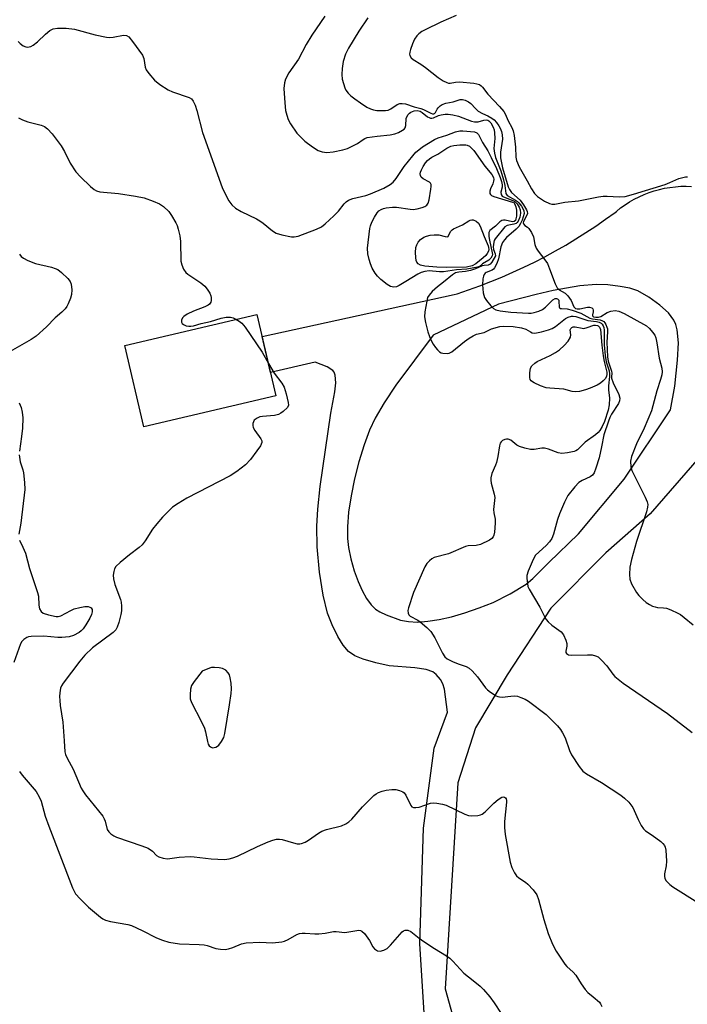
# Model space of a CAD drawing. Units: inches. Extents: x 1159771 to 1165771, y 545460 to 549460.
# Drawn here: x 1161050 to 1161248, y 548998 to 549289 of the extents above; entities that cross this region are included whole.
import ezdxf

# ---------------------------------------------------------------- set-up
doc = ezdxf.new("R2010")
doc.units = ezdxf.units.IN
doc.header["$MEASUREMENT"] = 0
for name, color, linetype in [('BLDG-Footprint', 5, 'Continuous'), ('TRANS-Driveway', 251, 'Continuous'), ('Undefined', 1, 'Continuous')]:
    doc.layers.add(name, color=color, linetype=linetype)

msp = doc.modelspace()

# ---------------------------------------------------------------- linework, layer by layer
at = {"layer": 'BLDG-Footprint', "elevation": 256.85}
msp.add_lwpolyline([(1161126.22, 549178.07), (1161087.1, 549168.87), (1161081.44, 549192.96), (1161120.56, 549202.15)], close=True, dxfattribs=at)
at = {"layer": 'TRANS-Driveway'}
for points in [[(1161171.62, 548971.53, 0), (1161168.8, 549015.68, 0), (1161169.93, 549049.94, 0), (1161173.02, 549073.7, 0), (1161177.01, 549084.29, 0), (1161176.1, 549091.18, 0), (1161175.64, 549092.73, 0), (1161174.9, 549094.03, 0), (1161173.69, 549095.45, 0), (1161172.7, 549096.32, 0), (1161170.66, 549097, 0), (1161167.36, 549097.45, 0), (1161159.76, 549098.1, 0), (1161155.83, 549098.91, 0), (1161152.05, 549100.02, 0), (1161149.59, 549101.06, 0), (1161147.73, 549102.29, 0), (1161146.13, 549104.18, 0), (1161144.56, 549106.71, 0), (1161142.84, 549110.2, 0), (1161141.52, 549113.63, 0), (1161140.2, 549119.01, 0), (1161139.14, 549125.76, 0), (1161138.44, 549133.29, 0), (1161138.32, 549139.45, 0), (1161138.61, 549144.47, 0), (1161139.33, 549151.16, 0), (1161142.49, 549172.93, 0), (1161143.64, 549179.17, 0), (1161143.93, 549181.9, 0), (1161143.76, 549184.18, 0), (1161143.43, 549185.05, 0), (1161143.04, 549185.55, 0), (1161141.35, 549186.6, 0), (1161137.81, 549187.98, 0), (1161124.6, 549184.95, 0), (1161122.09, 549195.63, 0), (1161179.01, 549208, 0), (1161179.89, 549208.28, 0), (1161183.24, 549209.41, 0), (1161186.57, 549210.6, 0), (1161189.87, 549211.87, 0), (1161193.14, 549213.21, 0), (1161196.38, 549214.62, 0), (1161199.58, 549216.1, 0), (1161202.75, 549217.64, 0), (1161205.88, 549219.25, 0), (1161208.98, 549220.93, 0), (1161212.04, 549222.68, 0), (1161215.05, 549224.49, 0), (1161218.02, 549226.37, 0), (1161220.95, 549228.31, 0), (1161223.83, 549230.31, 0), (1161226.66, 549232.37, 0), (1161227.02, 549232.67, 0), (1161228.28, 549233.67, 0), (1161229.58, 549234.6, 0), (1161230.93, 549235.46, 0), (1161232.31, 549236.26, 0), (1161233.74, 549236.98, 0), (1161235.2, 549237.64, 0), (1161236.69, 549238.22, 0), (1161238.21, 549238.72, 0), (1161239.75, 549239.15, 0), (1161241.31, 549239.5, 0), (1161242.89, 549239.78, 0), (1161244.48, 549239.97, 0), (1161246.07, 549240.09, 0), (1161247.67, 549240.12, 0), (1161249.27, 549240.08, 0)], [(1161251.53, 549159.72, 0), (1161237, 549143.09, 0), (1161223.89, 549131.5, 0), (1161207.6, 549115.16, 0), (1161194.7, 549095.42, 0), (1161185.34, 549079.7, 0), (1161180.07, 549063.4, 0), (1161176.32, 549002.38, 0), (1161179.52, 548991.05, 0)]]:
    msp.add_polyline3d(points, dxfattribs=at)
msp.add_polyline3d([(1161172.76, 549196.01, 0), (1161161.71, 549181.14, 0), (1161158.23, 549175.92, 0), (1161155.61, 549171.4, 0), (1161153.95, 549167.81, 0), (1161152.35, 549163.54, 0), (1161150.78, 549158.48, 0), (1161149.5, 549153.47, 0), (1161148.47, 549148.42, 0), (1161147.74, 549143.52, 0), (1161147.4, 549139.27, 0), (1161147.42, 549135.74, 0), (1161147.72, 549133.12, 0), (1161148.41, 549129.78, 0), (1161149.42, 549126.23, 0), (1161150.57, 549123.05, 0), (1161151.74, 549120.4, 0), (1161153.04, 549118.04, 0), (1161154.44, 549116.1, 0), (1161155.72, 549114.85, 0), (1161156.93, 549114.08, 0), (1161158.84, 549113.16, 0), (1161163.1, 549111.61, 0), (1161165.47, 549111.15, 0), (1161168.1, 549111.03, 0), (1161171.24, 549111.25, 0), (1161174.53, 549111.77, 0), (1161178.2, 549112.6, 0), (1161182.13, 549113.74, 0), (1161186.38, 549115.2, 0), (1161190.5, 549116.84, 0), (1161195.61, 549119.4, 0), (1161200.27, 549122.2, 0), (1161202.32, 549123.95, 0), (1161206.97, 549128.63, 0), (1161215.79, 549137.12, 0), (1161229.36, 549153.38, 0), (1161243.01, 549173.92, 0), (1161244.29, 549180.92, 0), (1161245.15, 549188.59, 0), (1161245.37, 549193.7, 0), (1161245.02, 549197.56, 0), (1161244.6, 549199.2, 0), (1161244.08, 549200.44, 0), (1161242.44, 549202.6, 0), (1161239.92, 549204.89, 0), (1161236.67, 549207.24, 0), (1161233.37, 549209.11, 0), (1161231.02, 549209.89, 0), (1161228.17, 549210.46, 0), (1161224.52, 549210.89, 0), (1161221.04, 549211.04, 0), (1161216.2, 549210.61, 0), (1161208.27, 549209.19, 0), (1161203.23, 549208.05, 0), (1161192.12, 549205.15, 0)], close=True, dxfattribs=at)
at = {"layer": 'Undefined'}
for points, elevation in [([(1161140.73, 549290.5), (1161136.81, 549284.84), (1161135.19, 549282.14), (1161132.88, 549277.78), (1161130.08, 549273.75), (1161129.07, 549271.81), (1161128.79, 549270.75), (1161128.6, 549269.1), (1161128.81, 549264.78), (1161129.06, 549262.5), (1161129.41, 549261.16), (1161129.87, 549259.84), (1161130.57, 549258.57), (1161132.43, 549255.88), (1161133.36, 549254.82), (1161134.78, 549253.5), (1161137.05, 549251.79), (1161138.74, 549250.74), (1161139.94, 549250.29), (1161141.25, 549250.14), (1161143.18, 549250.32), (1161146, 549250.9), (1161147.38, 549251.28), (1161149.41, 549252.23), (1161150.37, 549252.82), (1161152, 549254), (1161152.5, 549254.27), (1161153.2, 549254.51), (1161156.16, 549254.96), (1161160.04, 549255.31), (1161161.42, 549255.61), (1161162.49, 549256.02), (1161163.73, 549256.71), (1161164.15, 549257.04), (1161164.45, 549257.43), (1161164.68, 549258.09), (1161164.78, 549260.17), (1161164.95, 549260.68), (1161165.38, 549261.38), (1161165.74, 549261.78), (1161166.17, 549262.09), (1161167.19, 549262.44), (1161168.02, 549262.52), (1161168.89, 549262.31), (1161169.53, 549261.92), (1161171.08, 549260.72), (1161171.54, 549260.45), (1161171.96, 549260.32), (1161172.35, 549260.3), (1161172.85, 549260.41), (1161174.36, 549261.06), (1161175.17, 549261.28), (1161176.31, 549261.42), (1161177.19, 549261.42), (1161178.61, 549261.22), (1161180.3, 549260.84), (1161184.16, 549259.39), (1161184.99, 549259.16), (1161186.14, 549259.16), (1161187.8, 549259.66), (1161188.55, 549259.75), (1161188.94, 549259.67), (1161189.3, 549259.49), (1161189.86, 549258.91), (1161190.55, 549257.64), (1161190.79, 549256.81), (1161190.92, 549255.96), (1161191.01, 549254.24), (1161190.75, 549251.29), (1161190.89, 549249.93), (1161191.26, 549248.64), (1161192.77, 549244.7), (1161193.63, 549242), (1161194.01, 549240.36), (1161194.27, 549238), (1161194.44, 549237.62), (1161194.73, 549237.32), (1161197.11, 549236.02), (1161197.77, 549235.56), (1161198.18, 549235.16), (1161198.89, 549234.25), (1161199.34, 549233.52), (1161199.62, 549232.78), (1161199.67, 549232.06), (1161199.46, 549231.06), (1161199.08, 549230.04), (1161198.62, 549229.06), (1161198.09, 549228.22), (1161197.35, 549227.43), (1161194.44, 549224.89), (1161193.86, 549224.22), (1161193.32, 549223.43), (1161192.85, 549222.19), (1161192.1, 549218.57), (1161191.58, 549217.22), (1161190.93, 549215.95), (1161190.61, 549215.52), (1161190.25, 549215.22), (1161188.48, 549214.57), (1161188.15, 549214.32), (1161187.88, 549213.95), (1161187.69, 549213.46), (1161187.51, 549212.64), (1161187.37, 549210.89), (1161187.58, 549208.53), (1161187.94, 549207.2), (1161188.52, 549206.25), (1161189.82, 549204.7), (1161190.63, 549203.91), (1161191.31, 549203.5), (1161192.59, 549203.2), (1161195.8, 549202.84), (1161200.96, 549202.54), (1161201.81, 549202.56), (1161202.67, 549202.69), (1161204.08, 549203.12), (1161205.16, 549203.59), (1161206.05, 549204.26), (1161208.21, 549206.48), (1161208.85, 549206.85), (1161209.27, 549206.89), (1161209.63, 549206.77), (1161209.94, 549206.35), (1161210.02, 549205.93), (1161210.06, 549204.4), (1161210.21, 549204.05), (1161210.36, 549203.94), (1161210.77, 549203.85), (1161212.41, 549203.77), (1161213.93, 549203.42), (1161216.45, 549202.51), (1161219.11, 549201.08), (1161219.93, 549200.87), (1161222.17, 549200.53), (1161222.87, 549200.28), (1161223.28, 549200.03), (1161223.64, 549199.64), (1161223.92, 549199.17), (1161224.24, 549198.4), (1161224.37, 549197.85), (1161224.4, 549196.97), (1161224.22, 549193.97), (1161224.38, 549189.61), (1161224.6, 549188.25), (1161225.61, 549185.3), (1161225.67, 549184.78), (1161225.54, 549183.68), (1161225.59, 549183.22), (1161226.08, 549181.89), (1161227.78, 549178.42), (1161228.06, 549177.33), (1161227.98, 549176.51), (1161227.68, 549175.75), (1161225.53, 549172.59), (1161225.05, 549171.61), (1161224.65, 549170.52), (1161223.29, 549166.45), (1161222.66, 549162.92), (1161221.91, 549159.65), (1161220.95, 549156.56), (1161220.4, 549155.22), (1161219.91, 549154.54), (1161219.26, 549153.99), (1161216.86, 549152.91), (1161215.94, 549152.31), (1161214.72, 549151.04), (1161212.68, 549148.5), (1161211.62, 549146.52), (1161210.17, 549143.1), (1161209.62, 549141.44), (1161208.4, 549137.03), (1161207.88, 549135.73), (1161207.22, 549134.81), (1161206.25, 549133.74), (1161203.12, 549130.79), (1161202.39, 549129.59), (1161200.92, 549126.14), (1161200.53, 549124.78), (1161200.5, 549123.9), (1161200.66, 549122.43), (1161200.84, 549121.56), (1161201.15, 549120.75), (1161204.33, 549115.39), (1161205.8, 549112.5), (1161206.26, 549111.76), (1161206.84, 549111.11), (1161207.93, 549110.14), (1161210.67, 549108.09), (1161211.32, 549107.22), (1161212.02, 549105.67), (1161212.34, 549104.62), (1161212.36, 549103.84), (1161212.02, 549102.39), (1161212.06, 549101.99), (1161212.24, 549101.68), (1161212.86, 549101.31), (1161213.68, 549101.18), (1161218.48, 549101.3), (1161219.81, 549101.27), (1161220.86, 549101.06), (1161221.6, 549100.7), (1161222.64, 549099.77), (1161224.18, 549098.08), (1161226.01, 549095.54), (1161226.56, 549094.9), (1161228.99, 549092.9), (1161242.16, 549083.89), (1161249.5, 549078.27)], 252), ([(1161153.46, 549289.97), (1161150.72, 549286.06), (1161147.68, 549281), (1161146.81, 549279.19), (1161146.15, 549277.06), (1161145.85, 549275), (1161145.69, 549273.23), (1161145.83, 549271.78), (1161146.57, 549269.27), (1161146.95, 549268.53), (1161147.6, 549267.7), (1161148.38, 549266.93), (1161149.53, 549266), (1161151.21, 549264.78), (1161153.17, 549263.55), (1161154.19, 549263.02), (1161155.14, 549262.71), (1161156.12, 549262.59), (1161157.78, 549262.53), (1161158.64, 549262.54), (1161159.47, 549262.66), (1161160.27, 549263.02), (1161162.15, 549264.32), (1161162.91, 549264.6), (1161163.59, 549264.66), (1161164.57, 549264.48), (1161167.14, 549263.65), (1161169.12, 549263.15), (1161169.86, 549262.86), (1161172.04, 549261.71), (1161172.53, 549261.56), (1161172.99, 549261.56), (1161173.21, 549261.65), (1161173.48, 549261.92), (1161173.97, 549262.95), (1161174.24, 549263.36), (1161174.8, 549263.88), (1161175.48, 549264.3), (1161176.49, 549264.69), (1161178.7, 549265.13), (1161180.76, 549265.76), (1161181.44, 549265.82), (1161182.24, 549265.63), (1161183.24, 549265.12), (1161183.91, 549264.58), (1161185.29, 549263.1), (1161186.12, 549262.39), (1161187.33, 549261.65), (1161188.95, 549260.92), (1161190.17, 549260.26), (1161190.83, 549259.78), (1161191.57, 549258.97), (1161192.21, 549258.05), (1161192.6, 549257.33), (1161192.99, 549256.34), (1161193.25, 549255.32), (1161193.27, 549254.1), (1161192.72, 549250.17), (1161192.68, 549248.56), (1161193.34, 549245.54), (1161195.02, 549239.94), (1161195.36, 549239.13), (1161195.92, 549238.27), (1161198.5, 549235.94), (1161199.56, 549234.56), (1161200.45, 549233.1), (1161200.64, 549232.6), (1161200.67, 549232.03), (1161200.41, 549231.31), (1161199.56, 549229.67), (1161199.46, 549229.23), (1161199.51, 549228.93), (1161199.87, 549228.48), (1161200.7, 549227.94), (1161201.09, 549227.59), (1161201.88, 549226.41), (1161202.43, 549225.08), (1161202.91, 549222.87), (1161203.26, 549221.8), (1161203.85, 549220.84), (1161205.81, 549218.36), (1161206.59, 549217.18), (1161207.24, 549215.67), (1161208.88, 549211.25), (1161209.52, 549209.98), (1161210.09, 549209.44), (1161211.84, 549208.39), (1161212.65, 549207.62), (1161213.64, 549206.26), (1161214.45, 549204.37), (1161214.94, 549203.93), (1161215.41, 549203.78), (1161216.22, 549203.77), (1161218.47, 549204.3), (1161219.02, 549204.29), (1161219.73, 549204.08), (1161220.06, 549203.8), (1161220.18, 549203.41), (1161220.16, 549202.94), (1161219.91, 549202.02), (1161219.95, 549201.73), (1161220.29, 549201.44), (1161220.96, 549201.31), (1161221.75, 549201.35), (1161222.43, 549201.55), (1161224.34, 549202.73), (1161225.35, 549203.13), (1161226.68, 549203.31), (1161227.74, 549203.1), (1161229.29, 549202.39), (1161235.91, 549198.75), (1161236.78, 549198), (1161237.76, 549196.93), (1161238.4, 549195.99), (1161238.68, 549195.25), (1161239.04, 549193.68), (1161239.67, 549189.19), (1161240.51, 549186.19), (1161240.6, 549185.13), (1161240.49, 549184.27), (1161240.11, 549182.85), (1161238.98, 549179.52), (1161237.41, 549173.58), (1161235.25, 549168.45), (1161232.98, 549163.82), (1161231.52, 549160.06), (1161231.2, 549158.69), (1161231.28, 549157.02), (1161231.58, 549155.93), (1161235.57, 549148), (1161236.14, 549146.65), (1161236.32, 549145.85), (1161236.28, 549145.06), (1161235.97, 549143.71), (1161232.98, 549134.91), (1161231.46, 549129.55), (1161231.04, 549127.3), (1161230.89, 549125.07), (1161231.02, 549123.68), (1161231.54, 549122.35), (1161232.99, 549119.81), (1161233.68, 549118.91), (1161234.84, 549117.71), (1161235.88, 549116.8), (1161236.79, 549116.2), (1161237.76, 549115.72), (1161238.48, 549115.49), (1161239.21, 549115.38), (1161240.99, 549115.27), (1161241.85, 549115.12), (1161243.17, 549114.63), (1161245.23, 549113.65), (1161245.96, 549113.21), (1161247.1, 549112.36), (1161249.76, 549110.19)], 250), ([(1161179.6, 549290.68), (1161175.07, 549288.68), (1161170.37, 549286.48), (1161169.38, 549285.93), (1161168.51, 549285.27), (1161167.92, 549284.62), (1161167.26, 549283.65), (1161166.65, 549282.31), (1161166.04, 549280.64), (1161165.82, 549279.81), (1161165.78, 549279.28), (1161165.87, 549278.81), (1161166.21, 549278.18), (1161166.84, 549277.62), (1161169.16, 549276.25), (1161170.54, 549275.29), (1161174.25, 549272.3), (1161175.77, 549271.35), (1161176.8, 549270.82), (1161177.32, 549270.66), (1161177.79, 549270.62), (1161179.39, 549270.95), (1161180.52, 549271), (1161184.85, 549270.6), (1161185.7, 549270.46), (1161186.44, 549270.21), (1161187.03, 549269.84), (1161187.4, 549269.48), (1161188.97, 549267.35), (1161192.44, 549263.76), (1161193.66, 549262.28), (1161194.1, 549261.59), (1161195.01, 549259.47), (1161196.11, 549257.48), (1161196.47, 549256.51), (1161196.72, 549255.19), (1161197.11, 549251.69), (1161197.24, 549248.71), (1161197.42, 549247.72), (1161198.27, 549245.88), (1161200.63, 549241.69), (1161201.86, 549239.3), (1161202.74, 549238.01), (1161203.69, 549237.09), (1161205.73, 549235.7), (1161207.18, 549235), (1161207.95, 549234.84), (1161208.78, 549234.85), (1161211.78, 549235.38), (1161215.76, 549235.75), (1161221.75, 549236.93), (1161223.13, 549237.13), (1161224.3, 549237.15), (1161227.85, 549236.98), (1161229.59, 549237.12), (1161232.08, 549237.79), (1161241.43, 549240.67), (1161242.83, 549241.18), (1161245.49, 549242.37), (1161247.47, 549242.85), (1161248.05, 549242.9)], 248), ([(1161049.88, 549282.98), (1161050.47, 549282.4), (1161051.38, 549281.75), (1161052.11, 549281.41), (1161052.61, 549281.33), (1161053.11, 549281.36), (1161053.6, 549281.52), (1161054.31, 549281.89), (1161055.65, 549282.84), (1161057.97, 549285.12), (1161059.3, 549286.21), (1161060.25, 549286.69), (1161061.52, 549286.96), (1161064.08, 549286.97), (1161066.52, 549286.67), (1161072.64, 549284.98), (1161076.04, 549284.25), (1161076.88, 549284.2), (1161078.01, 549284.28), (1161081.12, 549284.86), (1161081.92, 549284.74), (1161082.62, 549284.33), (1161083.77, 549283.02), (1161086.73, 549278.93), (1161087.14, 549277.94), (1161087.53, 549275.39), (1161087.81, 549274.61), (1161088.58, 549273.46), (1161090.25, 549271.55), (1161091.84, 549270.27), (1161094.27, 549268.63), (1161095.54, 549268.07), (1161100.54, 549266.39), (1161101.23, 549265.96), (1161101.7, 549265.34), (1161102.28, 549264.11), (1161102.84, 549262.51), (1161104.51, 549256.05), (1161110.28, 549239.73), (1161111.16, 549237.86), (1161112.3, 549235.78), (1161113.19, 549234.64), (1161114.24, 549233.66), (1161115.92, 549232.65), (1161120.48, 549230.43), (1161121.46, 549229.89), (1161122.42, 549229.18), (1161125.19, 549226.9), (1161126.27, 549226.24), (1161127.94, 549225.74), (1161130.81, 549225.12), (1161131.66, 549225.08), (1161132.77, 549225.32), (1161138.22, 549227.35), (1161139.74, 549228.12), (1161140.81, 549228.99), (1161143.36, 549231.34), (1161144.69, 549232.75), (1161146.39, 549234.95), (1161147, 549235.53), (1161147.69, 549236), (1161148.94, 549236.48), (1161152.83, 549237.4), (1161154.21, 549237.84), (1161158.15, 549239.55), (1161160.07, 549240.61), (1161160.89, 549241.35), (1161161.8, 549242.42), (1161164.2, 549245.95), (1161166.75, 549249.14), (1161167.66, 549250.18), (1161168.5, 549250.9), (1161169.64, 549251.74), (1161173.18, 549253.97), (1161174.22, 549254.46), (1161176.85, 549255.27), (1161179.36, 549256.25), (1161180.68, 549256.54), (1161181.54, 549256.54), (1161184.98, 549256.23), (1161185.7, 549255.97), (1161186.22, 549255.4), (1161187.4, 549253.11), (1161188.93, 549250.57), (1161189.93, 549248.67), (1161191.55, 549245.34), (1161192.64, 549242.66), (1161193.02, 549241.53), (1161193.2, 549240.51), (1161193.17, 549239.85), (1161192.81, 549238.32), (1161192.87, 549237.68), (1161193.22, 549237.21), (1161193.62, 549236.94), (1161196.38, 549235.86), (1161197.03, 549235.46), (1161197.64, 549234.89), (1161198.26, 549233.91), (1161198.51, 549233.15), (1161198.59, 549232.1), (1161198.42, 549230.97), (1161197.97, 549229.76), (1161197.69, 549229.38), (1161197.33, 549229.09), (1161196.62, 549228.83), (1161194.67, 549228.5), (1161193.99, 549228.1), (1161191.12, 549224.55), (1161190.83, 549224), (1161190.69, 549223.53), (1161190.54, 549222.14), (1161190.62, 549221.4), (1161191.13, 549220.05), (1161191.19, 549219.53), (1161190.18, 549217.63), (1161189.69, 549217.03), (1161189.07, 549216.77), (1161187.9, 549216.65), (1161187.26, 549216.51), (1161185.34, 549215.63), (1161183.79, 549215.13), (1161182.37, 549214.85), (1161180.38, 549214.7), (1161179.43, 549214.43), (1161178.49, 549213.84), (1161175.82, 549211.7), (1161174.02, 549210.36), (1161172.52, 549208.94), (1161171.56, 549207.85), (1161171.14, 549207.12), (1161170.85, 549206.03), (1161170.35, 549202.88), (1161170.25, 549201.45), (1161170.5, 549199.77), (1161171.16, 549197), (1161171.64, 549195.65), (1161172.34, 549194.06), (1161172.77, 549193.3), (1161173.46, 549192.33), (1161174.03, 549191.64), (1161174.66, 549191.06), (1161175.14, 549190.8), (1161175.66, 549190.65), (1161177.03, 549190.58), (1161177.55, 549190.68), (1161178.25, 549191.05), (1161182.02, 549194.15), (1161183.39, 549195.13), (1161184.58, 549195.84), (1161185.58, 549196.25), (1161187.9, 549196.82), (1161190.07, 549197.86), (1161192.53, 549198.57), (1161193.67, 549198.67), (1161196.43, 549198.53), (1161198.96, 549198.16), (1161200.17, 549197.82), (1161201.58, 549196.94), (1161202.07, 549196.71), (1161202.87, 549196.61), (1161204.88, 549197.02), (1161206.91, 549197.57), (1161208.03, 549197.96), (1161209.02, 549198.57), (1161211.98, 549200.93), (1161212.71, 549201.33), (1161213.72, 549201.63), (1161214.24, 549201.65), (1161215.05, 549201.54), (1161218.53, 549200.37), (1161221.16, 549200), (1161221.92, 549199.81), (1161222.47, 549199.53), (1161222.81, 549199.21), (1161223.08, 549198.76), (1161223.27, 549198.25), (1161223.37, 549197.44), (1161223.45, 549193.12), (1161223.7, 549189.98), (1161224.04, 549188.06), (1161224.86, 549185.41), (1161225.03, 549184.56), (1161225.02, 549183.73), (1161224.69, 549180.99), (1161224.73, 549179.82), (1161225.03, 549177.32), (1161224.9, 549175.36), (1161224.57, 549173.8), (1161223.52, 549170.46), (1161222.82, 549168.9), (1161222.11, 549167.76), (1161221.6, 549167.18), (1161220.81, 549166.5), (1161217.79, 549164.29), (1161215.48, 549162.04), (1161215.03, 549161.74), (1161214.52, 549161.52), (1161212.55, 549161.1), (1161210.83, 549160.95), (1161209.75, 549161.14), (1161206.95, 549162.23), (1161205.74, 549162.52), (1161204.94, 549162.51), (1161202.68, 549162.12), (1161201.57, 549162.13), (1161199.93, 549162.49), (1161198.33, 549163.03), (1161197.59, 549163.46), (1161195.76, 549164.86), (1161195, 549165.17), (1161194.46, 549165.21), (1161193.98, 549165.1), (1161193.32, 549164.75), (1161192.94, 549164.43), (1161192.65, 549164.01), (1161192.39, 549163.21), (1161191.91, 549160.04), (1161191.53, 549158.3), (1161191.25, 549157.51), (1161190.16, 549155.07), (1161189.89, 549153.78), (1161189.88, 549153.05), (1161189.98, 549152.17), (1161190.83, 549148.89), (1161190.99, 549147.88), (1161190.67, 549144.31), (1161190.75, 549143.38), (1161191.09, 549141.45), (1161191.13, 549140.28), (1161190.89, 549137.62), (1161190.72, 549136.77), (1161190.52, 549136.25), (1161190.12, 549135.75), (1161189.44, 549135.26), (1161186.79, 549133.97), (1161185.51, 549133.66), (1161183.12, 549133.6), (1161182.32, 549133.42), (1161177.33, 549131.21), (1161173.1, 549130.14), (1161172.37, 549129.73), (1161171.69, 549129.17), (1161170.88, 549128.32), (1161170.28, 549127.36), (1161166.98, 549119.81), (1161165.47, 549115.27), (1161165.3, 549114.43), (1161165.36, 549113.64), (1161165.58, 549113.18), (1161165.93, 549112.8), (1161168.22, 549111.56), (1161168.92, 549111.07), (1161170.9, 549109.45), (1161172.1, 549108.26), (1161173.28, 549106.37), (1161175.52, 549101.81), (1161176.27, 549100.68), (1161176.95, 549100.17), (1161178.53, 549099.37), (1161180.17, 549098.67), (1161182.52, 549097.9), (1161183.47, 549097.39), (1161184.32, 549096.6), (1161185.87, 549094.81), (1161188.26, 549091.56), (1161188.86, 549090.96), (1161189.76, 549090.26), (1161191.42, 549089.17), (1161191.92, 549088.94), (1161192.43, 549088.82), (1161193.25, 549088.81), (1161195.78, 549089.11), (1161196.9, 549089.16), (1161197.71, 549089.06), (1161198.74, 549088.72), (1161199.99, 549088.15), (1161200.97, 549087.56), (1161206.24, 549083.6), (1161209.63, 549080.28), (1161210.52, 549079.22), (1161211.08, 549078.25), (1161211.81, 549076.73), (1161213.18, 549072.99), (1161213.77, 549071.69), (1161216.01, 549068.27), (1161217.08, 549066.9), (1161218.15, 549066.04), (1161222.64, 549063.46), (1161228.3, 549059.76), (1161229.47, 549058.89), (1161230.68, 549057.66), (1161231.89, 549056.09), (1161233.43, 549052.52), (1161234.38, 549050.71), (1161235.01, 549049.75), (1161235.63, 549049.17), (1161237.57, 549047.89), (1161240.14, 549046), (1161240.78, 549045.45), (1161241.28, 549044.82), (1161241.48, 549044.32), (1161241.64, 549043.48), (1161241.87, 549040.23), (1161241.75, 549038.79), (1161241.31, 549036.41), (1161241.25, 549035.71), (1161241.36, 549035.05), (1161241.78, 549034.34), (1161242.81, 549033.31), (1161243.77, 549032.61), (1161257.77, 549023.82)], 254), ([(1161049.97, 549260.35), (1161051.2, 549259.74), (1161052.78, 549259.18), (1161056.71, 549258.25), (1161057.71, 549257.79), (1161058.61, 549257.14), (1161059.95, 549255.59), (1161062.66, 549252.07), (1161063.57, 549250.42), (1161065.24, 549246.93), (1161066.98, 549244.34), (1161068.35, 549242.87), (1161071.33, 549240.07), (1161072.43, 549239.15), (1161073.13, 549238.75), (1161074.11, 549238.5), (1161079.61, 549237.97), (1161084.63, 549237.19), (1161087.18, 549236.65), (1161089.91, 549235.72), (1161091.75, 549234.93), (1161092.95, 549234.07), (1161094.47, 549232.65), (1161095.29, 549231.48), (1161096.59, 549229.23), (1161096.95, 549228.46), (1161097.28, 549227.38), (1161097.72, 549225.45), (1161098, 549223.78), (1161098.05, 549217.94), (1161098.33, 549216.84), (1161098.89, 549215.54), (1161099.49, 549214.6), (1161100.1, 549214.02), (1161103.93, 549211.46), (1161105.12, 549210.47), (1161105.85, 549209.59), (1161106.64, 549208.41), (1161106.98, 549207.66), (1161107.07, 549207.12), (1161107.06, 549206.31), (1161106.94, 549205.8), (1161106.58, 549205.2), (1161106.16, 549204.86), (1161105.16, 549204.37), (1161101.82, 549203.13), (1161099.96, 549202.2), (1161098.99, 549201.56), (1161098.56, 549201.09), (1161098.29, 549200.45), (1161098.26, 549199.81), (1161098.46, 549199.44), (1161098.85, 549199.14), (1161099.61, 549198.8), (1161100.45, 549198.62), (1161100.98, 549198.63), (1161101.77, 549198.78), (1161104.12, 549199.46), (1161106.87, 549200.09), (1161109.96, 549201.01), (1161111.49, 549201.31), (1161112.73, 549201.34), (1161113.54, 549201.09), (1161114.34, 549200.69)], 256), ([(1161050.25, 549220), (1161050.82, 549219.33), (1161051.48, 549218.78), (1161052.78, 549218.11), (1161054.98, 549217.25), (1161059.72, 549216.12), (1161060.82, 549215.79), (1161061.59, 549215.45), (1161062.71, 549214.58), (1161064.56, 549212.74), (1161065.27, 549211.86), (1161065.58, 549211.11), (1161065.8, 549209.45), (1161065.71, 549208.05), (1161065.35, 549206.94), (1161064.67, 549205.31), (1161064.28, 549204.52), (1161063.81, 549203.82), (1161062.86, 549202.86), (1161060.83, 549201.13), (1161058.24, 549198.43), (1161055.18, 549195.7), (1161053.7, 549194.73), (1161047.49, 549191.19)], 258), ([(1161114.34, 549200.69), (1161115.36, 549200.1), (1161116.07, 549199.58), (1161117.11, 549198.39), (1161122.14, 549190.93), (1161123.97, 549187.63)], 256), ([(1161123.97, 549187.63), (1161125.65, 549184.74), (1161127.92, 549181.78), (1161128.65, 549180.56), (1161129.25, 549178.62), (1161129.86, 549176.08), (1161129.9, 549175.28), (1161129.61, 549174.59), (1161128.4, 549173.42), (1161127.7, 549172.91), (1161126.95, 549172.5), (1161125.83, 549172.24), (1161122.27, 549171.94), (1161121.41, 549171.78), (1161120.63, 549171.46), (1161119.8, 549170.79), (1161119.54, 549170.33), (1161119.42, 549169.8), (1161119.4, 549169.24), (1161119.48, 549168.68), (1161119.94, 549167.73), (1161121.77, 549165.31), (1161122, 549164.65), (1161122.02, 549164.2), (1161121.87, 549163.7), (1161121.61, 549163.21), (1161120.6, 549161.75), (1161118.65, 549159.13), (1161117.2, 549157.58), (1161114.65, 549155.63), (1161112.71, 549154.32), (1161099.8, 549147.67), (1161097.29, 549146.18), (1161095.57, 549145.01), (1161092.65, 549142.12), (1161090.9, 549140.15), (1161089.7, 549138.58), (1161087.46, 549135.03), (1161086.62, 549133.91), (1161085.74, 549133.11), (1161082.87, 549130.93), (1161080.11, 549128.7), (1161078.83, 549127.52), (1161078.4, 549126.83), (1161078.19, 549126.03), (1161078.05, 549124.91), (1161078.07, 549123.78), (1161078.5, 549122.18), (1161080.2, 549117.74), (1161080.39, 549116.89), (1161080.47, 549115.77), (1161080.45, 549114.36), (1161080.29, 549113.22), (1161079.66, 549110.9), (1161079.18, 549109.5), (1161078.76, 549108.74), (1161077.99, 549107.9), (1161071.88, 549103.41), (1161069.64, 549101.21), (1161068.13, 549099.48), (1161063.21, 549092.95), (1161062.68, 549092.09), (1161062.44, 549091.39), (1161062.22, 549090.06), (1161062.16, 549088.96), (1161062.21, 549087.79), (1161062.34, 549086.33), (1161063.09, 549081.39), (1161063.54, 549075.81), (1161063.69, 549072.58), (1161063.92, 549071.75), (1161064.37, 549070.66), (1161066.13, 549067.46), (1161068.58, 549061.81), (1161069.01, 549061.04), (1161069.87, 549059.86), (1161074.95, 549053.48), (1161075.33, 549052.76), (1161075.61, 549052.02), (1161076.24, 549049.59), (1161076.69, 549048.9), (1161077.31, 549048.33), (1161078.26, 549047.69), (1161079.05, 549047.33), (1161086.52, 549044.77), (1161088.35, 549044.01), (1161089.71, 549043.17), (1161090.86, 549041.9), (1161091.5, 549041.48), (1161092.79, 549041.07), (1161094.15, 549040.89), (1161097.54, 549041.35), (1161100.81, 549041.57), (1161101.96, 549041.51), (1161107.08, 549040.92), (1161109.05, 549040.78), (1161111.01, 549040.72), (1161112.4, 549040.86), (1161113.48, 549041.14), (1161114.81, 549041.66), (1161120.76, 549044.55), (1161123.96, 549045.93), (1161125.32, 549046.44), (1161126.41, 549046.68), (1161127.22, 549046.72), (1161128.05, 549046.62), (1161131.4, 549045.59), (1161132.49, 549045.33), (1161133.29, 549045.28), (1161133.82, 549045.4), (1161134.85, 549045.85), (1161135.86, 549046.43), (1161138.77, 549048.5), (1161139.78, 549049.1), (1161141.14, 549049.56), (1161145.64, 549050.69), (1161146.93, 549051.22), (1161147.81, 549051.86), (1161148.64, 549052.61), (1161151.82, 549056.28), (1161155.16, 549059.67), (1161155.87, 549060.16), (1161156.63, 549060.53), (1161157.69, 549060.93), (1161158.81, 549061.23), (1161160.58, 549061.43), (1161161.76, 549061.41), (1161162.81, 549061.16), (1161163.78, 549060.73), (1161164.19, 549060.42), (1161164.67, 549059.78), (1161166.17, 549056.71), (1161166.49, 549056.32), (1161166.9, 549056.1), (1161167.62, 549056.05), (1161168.67, 549056.23), (1161171.97, 549057.41), (1161172.79, 549057.48), (1161173.89, 549057.37), (1161175.54, 549057.06), (1161176.62, 549056.74), (1161182.17, 549054.11), (1161183.23, 549053.75), (1161184.05, 549053.66), (1161186, 549053.73), (1161186.79, 549053.88), (1161187.29, 549054.11), (1161188.2, 549054.82), (1161190.76, 549057.38), (1161192.01, 549058.48), (1161193.09, 549059.13), (1161193.52, 549059.24), (1161193.88, 549059.19), (1161194.16, 549058.98), (1161194.36, 549058.64), (1161194.48, 549058.21), (1161194.52, 549057.65), (1161193.86, 549051.97), (1161193.89, 549050.18), (1161194.04, 549048.1), (1161195.56, 549039.92), (1161196.09, 549038.28), (1161196.84, 549036.77), (1161197.47, 549035.86), (1161198.12, 549035.29), (1161200.11, 549033.98), (1161200.8, 549033.42), (1161202.41, 549031.66), (1161203.45, 549030.22), (1161203.94, 549028.88), (1161205.49, 549022.96), (1161206.8, 549018.74), (1161208.09, 549015.58), (1161209.18, 549013.55), (1161211.79, 549009.66), (1161212.37, 549009.03), (1161214.25, 549007.29), (1161215.04, 549006.41), (1161216.59, 549003.87), (1161217.8, 549002.19), (1161218.6, 549001.32), (1161220.13, 549000)], 256), ([(1161050.2, 549175.93), (1161050.78, 549174.62), (1161051.08, 549173.23), (1161051.23, 549171.54), (1161051.17, 549168.5), (1161050.92, 549165.94), (1161050.3, 549161.66)], 258), ([(1161050.23, 549160.52), (1161050.53, 549158.52), (1161051.27, 549156.11), (1161051.45, 549155.26), (1161051.73, 549152.31), (1161051.83, 549150.24), (1161050.64, 549140.28), (1161050.07, 549137.02)], 258), ([(1161050.25, 549135.32), (1161051.28, 549133.19), (1161052.02, 549131.38), (1161053.26, 549126.86), (1161055.65, 549119.78), (1161055.88, 549118.73), (1161055.99, 549116.04), (1161056.2, 549114.97), (1161056.66, 549114.12), (1161057.26, 549113.66), (1161058.89, 549113.11), (1161061.17, 549112.64), (1161061.72, 549112.65), (1161062.5, 549112.88), (1161065.44, 549114.45), (1161066.44, 549114.89), (1161068.19, 549115.38), (1161069.66, 549115.67), (1161070.63, 549115.63), (1161071.08, 549115.46), (1161071.47, 549115.21), (1161071.81, 549114.7), (1161071.8, 549114), (1161071.56, 549113.23), (1161071.08, 549112.21), (1161069.94, 549110.21), (1161069.16, 549109.03), (1161068.56, 549108.41), (1161067.91, 549107.89), (1161066.29, 549107.02), (1161064.99, 549106.66), (1161062.78, 549106.4), (1161061.62, 549106.43), (1161057.52, 549106.82), (1161053.78, 549106.72), (1161052.95, 549106.61), (1161052.43, 549106.46), (1161051.54, 549105.89), (1161051.01, 549105.29), (1161050.62, 549104.56), (1161048.65, 549099.02)], 258), ([(1161050.29, 549066.77), (1161051.12, 549065.62), (1161055.25, 549060.82), (1161056.13, 549059.28), (1161056.66, 549057.93), (1161057.93, 549053.57), (1161058.97, 549050.58), (1161065.98, 549032.34), (1161066.45, 549031.26), (1161066.9, 549030.51), (1161068.26, 549028.99), (1161070.76, 549026.54), (1161074.25, 549023.61), (1161074.98, 549023.11), (1161075.77, 549022.72), (1161077.18, 549022.36), (1161082.33, 549021.4), (1161083.4, 549021.09), (1161086.6, 549019.62), (1161090.82, 549017.48), (1161092.64, 549016.8), (1161094.52, 549016.23), (1161097.61, 549015.73), (1161103.52, 549015.52), (1161105, 549015.39), (1161105.86, 549015.2), (1161108.39, 549014.37), (1161109.76, 549014.13), (1161111.14, 549014.07), (1161112.17, 549014.26), (1161113.45, 549014.66), (1161116.04, 549015.67), (1161117.42, 549015.97), (1161121.48, 549016.18), (1161125.16, 549016), (1161127.96, 549016.34), (1161128.78, 549016.54), (1161129.8, 549016.96), (1161132.42, 549018.47), (1161133.17, 549018.73), (1161133.95, 549018.88), (1161134.83, 549018.91), (1161137.78, 549018.69), (1161138.92, 549018.69), (1161140.82, 549018.87), (1161143.21, 549019.32), (1161144.02, 549019.33), (1161146.65, 549019.11), (1161150.73, 549019.71), (1161151.23, 549019.67), (1161151.68, 549019.49), (1161152.44, 549018.77), (1161153.94, 549016.68), (1161154.95, 549014.77), (1161155.39, 549014.2), (1161156.28, 549013.65), (1161157.04, 549013.53), (1161158.12, 549013.82), (1161159.13, 549014.37), (1161160.17, 549015.31), (1161163.61, 549019.22), (1161164.03, 549019.55), (1161164.5, 549019.76), (1161165.26, 549019.78), (1161166.18, 549019.31), (1161168.6, 549017.36), (1161170.02, 549016.35), (1161173.18, 549014.29), (1161176.76, 549012.11), (1161177.73, 549011.42), (1161178.56, 549010.61), (1161181.84, 549006.99), (1161184.66, 549004.85), (1161186.64, 549003.16), (1161187.65, 549002.14), (1161189.5, 549000)], 258), ([(1161189.5, 549000), (1161190.86, 548998.19), (1161192.87, 548995.08)], 258), ([(1161220.13, 549000), (1161221.99, 548998.39), (1161222.36, 548997.91), (1161222.73, 548997.14)], 256)]:
    msp.add_lwpolyline(points, dxfattribs=dict(at, elevation=elevation))
for points, elevation in [([(1161196.25, 549229.55), (1161194.13, 549230.02), (1161193.6, 549230.06), (1161193.11, 549229.98), (1161192.51, 549229.59), (1161191.25, 549228.32), (1161189.59, 549227.05), (1161189.28, 549226.36), (1161189.26, 549225.25), (1161189.43, 549224.1), (1161190.28, 549220.38), (1161190.32, 549219.92), (1161190.25, 549219.5), (1161189.84, 549218.82), (1161189.24, 549218.23), (1161187.38, 549217.09), (1161186.45, 549216.38), (1161185.9, 549216.11), (1161182.75, 549215.55), (1161179.63, 549215.33), (1161175.8, 549214.73), (1161174.64, 549214.71), (1161171.62, 549215.01), (1161170.34, 549214.88), (1161169.24, 549214.56), (1161168.19, 549214.1), (1161164.71, 549211.87), (1161162.71, 549210.69), (1161161.93, 549210.36), (1161161.09, 549210.25), (1161160.11, 549210.44), (1161159.12, 549210.97), (1161157.31, 549212.45), (1161156.26, 549213.49), (1161155.55, 549214.4), (1161154.74, 549215.83), (1161154.19, 549217.1), (1161153.78, 549218.46), (1161153.42, 549220.11), (1161153.33, 549221.78), (1161154.04, 549227.58), (1161154.23, 549228.43), (1161154.62, 549229.47), (1161155.38, 549230.99), (1161156.16, 549232.21), (1161156.73, 549232.84), (1161157.33, 549233.25), (1161158.03, 549233.54), (1161158.83, 549233.7), (1161160.77, 549233.9), (1161161.9, 549233.89), (1161165.95, 549233.31), (1161166.88, 549233.26), (1161168.05, 549233.44), (1161169.49, 549233.81), (1161170.31, 549234.11), (1161170.92, 549234.52), (1161171.31, 549235.07), (1161171.58, 549236.08), (1161172.12, 549239.24), (1161172.2, 549240.07), (1161172.16, 549240.58), (1161171.98, 549241.02), (1161171.69, 549241.32), (1161169.76, 549242.31), (1161169.2, 549242.84), (1161169, 549243.27), (1161168.97, 549243.75), (1161169.04, 549244.25), (1161169.29, 549245), (1161169.77, 549245.91), (1161170.54, 549247.07), (1161171.06, 549247.71), (1161171.67, 549248.27), (1161172.36, 549248.74), (1161174.2, 549249.66), (1161176.78, 549251.41), (1161178.04, 549251.95), (1161178.9, 549252.14), (1161180.67, 549252.36), (1161181.55, 549252.42), (1161182.41, 549252.37), (1161182.87, 549252.25), (1161183.49, 549251.94), (1161184.06, 549251.5), (1161184.81, 549250.73), (1161188.06, 549246.02), (1161190.14, 549243.58), (1161190.66, 549242.72), (1161190.76, 549242.1), (1161190.68, 549241.6), (1161190.41, 549240.84), (1161189.72, 549239.38), (1161189.5, 549238.66), (1161189.55, 549238), (1161189.74, 549237.64), (1161190.09, 549237.38), (1161190.76, 549237.1), (1161196.3, 549235.37), (1161196.75, 549235.19), (1161196.87, 549235.03), (1161197.23, 549234.03), (1161197.42, 549233.03), (1161197.48, 549232.11), (1161197.43, 549231.24), (1161197.29, 549230.43), (1161197.11, 549229.99), (1161196.77, 549229.66)], 256), ([(1161176.8, 549216), (1161173.81, 549216.11), (1161170.3, 549216.45), (1161168.98, 549216.73), (1161168.36, 549217.1), (1161167.93, 549217.62), (1161167.74, 549218.14), (1161167.6, 549218.99), (1161167.53, 549220.49), (1161167.68, 549221.96), (1161167.93, 549222.8), (1161168.31, 549223.56), (1161169.06, 549224.36), (1161169.98, 549225), (1161170.77, 549225.33), (1161171.9, 549225.63), (1161173.02, 549225.75), (1161174.41, 549225.75), (1161176.32, 549225.24), (1161177.16, 549225.15), (1161178.01, 549226.8), (1161178.35, 549227.19), (1161178.76, 549227.48), (1161181.49, 549228.69), (1161183.3, 549229.86), (1161183.74, 549230.06), (1161184.2, 549230.16), (1161184.64, 549230.14), (1161185.49, 549229.81), (1161186.21, 549229.14), (1161186.71, 549228.3), (1161187.83, 549225.25), (1161189.07, 549222.49), (1161189.2, 549222.01), (1161189.23, 549221.33), (1161189.14, 549220.9), (1161188.8, 549220.23), (1161188.32, 549219.61), (1161187.57, 549218.89), (1161185.38, 549217.12), (1161184.27, 549216.5), (1161182.61, 549216.19)], 258), ([(1161215.02, 549179.17), (1161213.97, 549179.32), (1161211.42, 549179.99), (1161207.34, 549180.28), (1161206.19, 549180.44), (1161204.53, 549181), (1161202.66, 549181.83), (1161202.18, 549182.13), (1161201.8, 549182.49), (1161201.53, 549182.91), (1161201.37, 549183.41), (1161201.37, 549184.82), (1161201.63, 549186.22), (1161202, 549186.94), (1161202.85, 549187.69), (1161203.59, 549188.15), (1161207.39, 549189.97), (1161208.97, 549190.82), (1161210.13, 549191.63), (1161211.58, 549192.93), (1161212.71, 549194.19), (1161213.41, 549195.4), (1161213.54, 549196.14), (1161213.37, 549197.57), (1161213.49, 549197.96), (1161213.79, 549198.28), (1161214.19, 549198.43), (1161214.81, 549198.46), (1161216.86, 549198.03), (1161217.4, 549198.02), (1161218.33, 549198.22), (1161220.37, 549198.96), (1161220.83, 549198.98), (1161221.4, 549198.87), (1161221.67, 549198.74), (1161222.04, 549198.39), (1161222.31, 549197.69), (1161222.73, 549193.06), (1161223.14, 549189.91), (1161223.44, 549188.19), (1161224.2, 549185.02), (1161224.24, 549184.41), (1161224.11, 549183.78), (1161223.71, 549183.1), (1161223.14, 549182.49), (1161222.28, 549181.77), (1161221.31, 549181.2), (1161219.24, 549180.28), (1161217.84, 549179.79), (1161216.12, 549179.3)], 256), ([(1161107.98, 549097.59), (1161107.16, 549097.54), (1161106.5, 549097.37), (1161104.4, 549096.46), (1161102.04, 549093.41), (1161101.26, 549092.18), (1161100.95, 549091.12), (1161100.81, 549089.43), (1161100.85, 549088.32), (1161101.18, 549087.24), (1161104.05, 549081.71), (1161105.06, 549079.57), (1161105.38, 549078.46), (1161105.92, 549075.6), (1161106.18, 549074.81), (1161106.45, 549074.37), (1161106.8, 549074.03), (1161107.45, 549073.79), (1161107.93, 549073.83), (1161108.42, 549073.98), (1161108.88, 549074.23), (1161109.29, 549074.57), (1161110.14, 549075.64), (1161110.78, 549076.87), (1161111.05, 549078), (1161112.5, 549086.48), (1161112.99, 549089.86), (1161113.1, 549091.25), (1161112.98, 549092.87), (1161112.69, 549094.54), (1161112.45, 549095.34), (1161112.06, 549096.01), (1161111.33, 549096.75), (1161110.44, 549097.27), (1161109.37, 549097.5)], 254)]:
    msp.add_lwpolyline(points, close=True, dxfattribs=dict(at, elevation=elevation))

doc.saveas('drawing.dxf')
